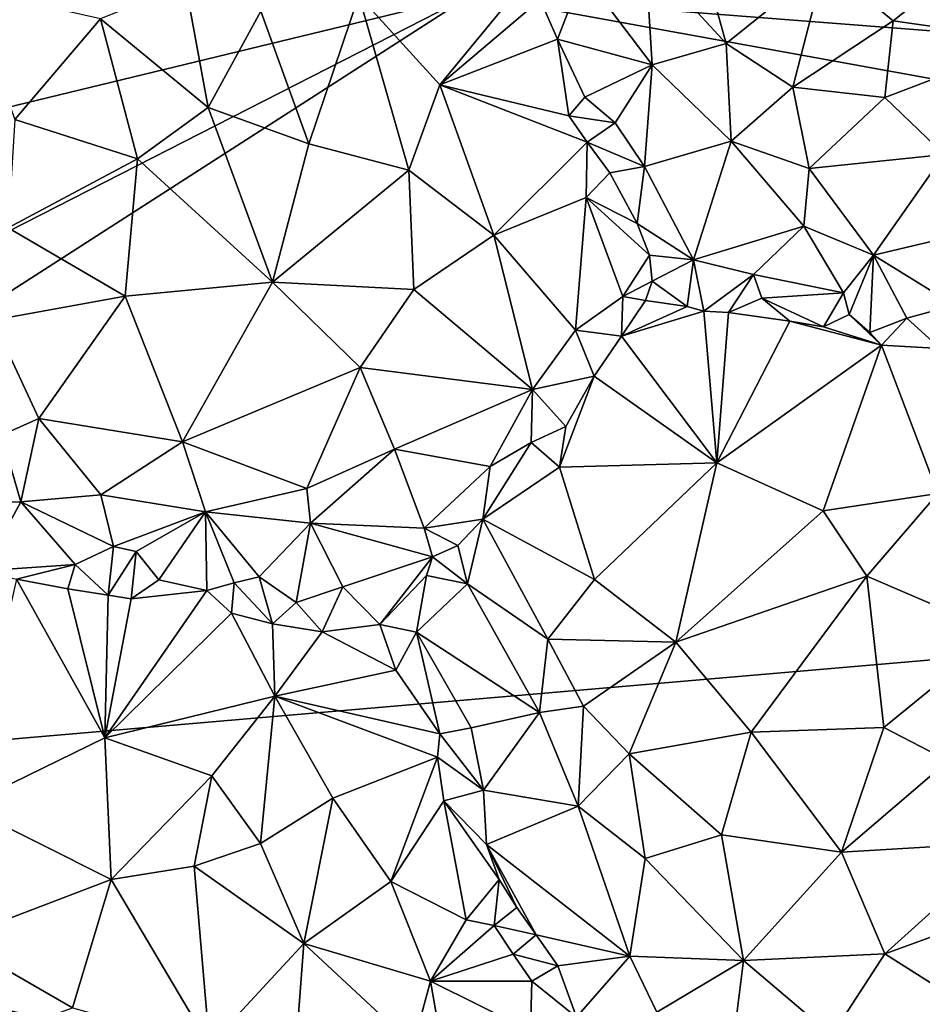
# Model space of a CAD drawing. Units: metres. Extents: x 23.54 to 30.94, y -7.8 to 1.09.
# Drawn here: x 26.27 to 27.03, y -3.75 to -2.92 of the extents above; entities that cross this region are included whole.
import ezdxf

# ---------------------------------------------------------------- set-up
doc = ezdxf.new("R2010")
doc.units = ezdxf.units.M

msp = doc.modelspace()

# ---------------------------------------------------------------- linework, layer by layer
at = {"layer": '1'}
for points in [[(28.86797, -3.0721, -0.16211), (26.64612, -2.89934, -0.11703), (28.45078, -2.51778, -0.14924)], [(26.13826, -3.0228, -0.11041), (26.23927, -2.85391, -0.10357), (26.34136, -2.80156, -0.1095)], [(26.13826, -3.0228, -0.11041), (26.34136, -2.80156, -0.1095), (26.64612, -2.89934, -0.11703)], [(26.94361, -2.87374, 0.86844), (27.00129, -2.92125, 0.87108), (27.11268, -2.8327, 0.86887)], [(27.11268, -2.8327, 0.86887), (27.00129, -2.92125, 0.87108), (27.11992, -2.93816, 0.86188)], [(26.79286, -2.86652, 0.79997), (26.86091, -2.94032, 0.83255), (26.83887, -2.86159, 0.83074)], [(26.83887, -2.86159, 0.83074), (26.86091, -2.94032, 0.83255), (26.94361, -2.87374, 0.86844)], [(26.74021, -2.88117, 0.74138), (26.79847, -2.95845, 0.77699), (26.79286, -2.86652, 0.79997)], [(26.79286, -2.86652, 0.79997), (26.79847, -2.95845, 0.77699), (26.86091, -2.94032, 0.83255)], [(26.94361, -2.87374, 0.86844), (26.86091, -2.94032, 0.83255), (26.91684, -2.97732, 0.84348)], [(26.94361, -2.87374, 0.86844), (26.91684, -2.97732, 0.84348), (27.00129, -2.92125, 0.87108)], [(26.70411, -2.90334, 0.66638), (26.71887, -2.93673, 0.67254), (26.74021, -2.88117, 0.74138)], [(26.74021, -2.88117, 0.74138), (26.71887, -2.93673, 0.67254), (26.79847, -2.95845, 0.77699)], [(26.22244, -2.89452, 0.67765), (26.26189, -3.00442, 0.75967), (26.3341, -2.91954, 0.75952)], [(26.40571, -2.89051, 0.75879), (26.3341, -2.91954, 0.75952), (26.42466, -2.99424, 0.80359)], [(26.40571, -2.89051, 0.75879), (26.42466, -2.99424, 0.80359), (26.46902, -2.91311, 0.7729)], [(25.58093, -3.58494, -0.10343), (25.59914, -3.43432, -0.10714), (26.64612, -2.89934, -0.11703)], [(28.86125, -3.30221, -0.1643), (25.58093, -3.58494, -0.10343), (26.64612, -2.89934, -0.11703)], [(25.59914, -3.43432, -0.10714), (26.13826, -3.0228, -0.11041), (26.64612, -2.89934, -0.11703)], [(26.46902, -2.91311, 0.7729), (26.50949, -3.02496, 0.80761), (26.55141, -2.9, 0.75364)], [(26.55141, -2.9, 0.75364), (26.50949, -3.02496, 0.80761), (26.59363, -3.04712, 0.78801)], [(26.55141, -2.9, 0.75364), (26.61975, -2.97536, 0.75769), (26.68555, -2.89483, 0.67374)], [(26.55141, -2.9, 0.75364), (26.59363, -3.04712, 0.78801), (26.61975, -2.97536, 0.75769)], [(26.68555, -2.89483, 0.67374), (26.61975, -2.97536, 0.75769), (26.70411, -2.90334, 0.66638)], [(28.86125, -3.30221, -0.1643), (26.64612, -2.89934, -0.11703), (28.86797, -3.0721, -0.16211)], [(26.70411, -2.90334, 0.66638), (26.61975, -2.97536, 0.75769), (26.71887, -2.93673, 0.67254)], [(26.3341, -2.91954, 0.75952), (26.26189, -3.00442, 0.75967), (26.36515, -3.03754, 0.80188)], [(26.3341, -2.91954, 0.75952), (26.36515, -3.03754, 0.80188), (26.42466, -2.99424, 0.80359)], [(26.46902, -2.91311, 0.7729), (26.42466, -2.99424, 0.80359), (26.50949, -3.02496, 0.80761)], [(27.00129, -2.92125, 0.87108), (26.91684, -2.97732, 0.84348), (26.99436, -2.98601, 0.85607)], [(27.00129, -2.92125, 0.87108), (26.99436, -2.98601, 0.85607), (27.11992, -2.93816, 0.86188)], [(26.71887, -2.93673, 0.67254), (26.61975, -2.97536, 0.75769), (26.72845, -3.00141, 0.68564)], [(26.71887, -2.93673, 0.67254), (26.72845, -3.00141, 0.68564), (26.74192, -2.9858, 0.67515)], [(26.71887, -2.93673, 0.67254), (26.74192, -2.9858, 0.67515), (26.79847, -2.95845, 0.77699)], [(26.79847, -2.95845, 0.77699), (26.86509, -3.02281, 0.79572), (26.86091, -2.94032, 0.83255)], [(26.86091, -2.94032, 0.83255), (26.86509, -3.02281, 0.79572), (26.91684, -2.97732, 0.84348)], [(26.99436, -2.98601, 0.85607), (27.04437, -3.03389, 0.83801), (27.11992, -2.93816, 0.86188)], [(26.74192, -2.9858, 0.67515), (26.76739, -3.00733, 0.69667), (26.79847, -2.95845, 0.77699)], [(26.76739, -3.00733, 0.69667), (26.79205, -3.04418, 0.6975), (26.79847, -2.95845, 0.77699)], [(26.79847, -2.95845, 0.77699), (26.79205, -3.04418, 0.6975), (26.86509, -3.02281, 0.79572)], [(26.59363, -3.04712, 0.78801), (26.66529, -3.1018, 0.75249), (26.61975, -2.97536, 0.75769)], [(26.61975, -2.97536, 0.75769), (26.66529, -3.1018, 0.75249), (26.74382, -3.02362, 0.68033)], [(26.61975, -2.97536, 0.75769), (26.74382, -3.02362, 0.68033), (26.72845, -3.00141, 0.68564)], [(26.91684, -2.97732, 0.84348), (26.86509, -3.02281, 0.79572), (26.93066, -3.04587, 0.81679)], [(26.91684, -2.97732, 0.84348), (26.93066, -3.04587, 0.81679), (26.99436, -2.98601, 0.85607)], [(26.74192, -2.9858, 0.67515), (26.72845, -3.00141, 0.68564), (26.76739, -3.00733, 0.69667)], [(26.99436, -2.98601, 0.85607), (26.93066, -3.04587, 0.81679), (27.04437, -3.03389, 0.83801)], [(26.42466, -2.99424, 0.80359), (26.36515, -3.03754, 0.80188), (26.47874, -3.14144, 0.81486)], [(26.42466, -2.99424, 0.80359), (26.47874, -3.14144, 0.81486), (26.50949, -3.02496, 0.80761)], [(26.72845, -3.00141, 0.68564), (26.74382, -3.02362, 0.68033), (26.76739, -3.00733, 0.69667)], [(26.26189, -3.00442, 0.75967), (26.25641, -3.09561, 0.76935), (26.36515, -3.03754, 0.80188)], [(26.76739, -3.00733, 0.69667), (26.74382, -3.02362, 0.68033), (26.79205, -3.04418, 0.6975)], [(26.50949, -3.02496, 0.80761), (26.47874, -3.14144, 0.81486), (26.59363, -3.04712, 0.78801)], [(26.74382, -3.02362, 0.68033), (26.66529, -3.1018, 0.75249), (26.74302, -3.07009, 0.68318)], [(26.74382, -3.02362, 0.68033), (26.74302, -3.07009, 0.68318), (26.76274, -3.04954, 0.67569)], [(26.74382, -3.02362, 0.68033), (26.76274, -3.04954, 0.67569), (26.79205, -3.04418, 0.6975)], [(26.86509, -3.02281, 0.79572), (26.79205, -3.04418, 0.6975), (26.83341, -3.12274, 0.67059)], [(26.86509, -3.02281, 0.79572), (26.83341, -3.12274, 0.67059), (26.92603, -3.09444, 0.7763)], [(26.86509, -3.02281, 0.79572), (26.92603, -3.09444, 0.7763), (26.93066, -3.04587, 0.81679)], [(26.93066, -3.04587, 0.81679), (26.98479, -3.11863, 0.7627), (27.04437, -3.03389, 0.83801)], [(27.04437, -3.03389, 0.83801), (26.98479, -3.11863, 0.7627), (27.10105, -3.09113, 0.79098)], [(26.25641, -3.09561, 0.76935), (26.35479, -3.15334, 0.80038), (26.36515, -3.03754, 0.80188)], [(26.36515, -3.03754, 0.80188), (26.35479, -3.15334, 0.80038), (26.47874, -3.14144, 0.81486)], [(26.47874, -3.14144, 0.81486), (26.5979, -3.14765, 0.78386), (26.59363, -3.04712, 0.78801)], [(26.5979, -3.14765, 0.78386), (26.66529, -3.1018, 0.75249), (26.59363, -3.04712, 0.78801)], [(26.76274, -3.04954, 0.67569), (26.74302, -3.07009, 0.68318), (26.78575, -3.09195, 0.65349)], [(26.76274, -3.04954, 0.67569), (26.78575, -3.09195, 0.65349), (26.79205, -3.04418, 0.6975)], [(26.78575, -3.09195, 0.65349), (26.83341, -3.12274, 0.67059), (26.79205, -3.04418, 0.6975)], [(26.92603, -3.09444, 0.7763), (26.98479, -3.11863, 0.7627), (26.93066, -3.04587, 0.81679)], [(26.66529, -3.1018, 0.75249), (26.73392, -3.18184, 0.67908), (26.74302, -3.07009, 0.68318)], [(26.74302, -3.07009, 0.68318), (26.73392, -3.18184, 0.67908), (26.77378, -3.1536, 0.64325)], [(26.74302, -3.07009, 0.68318), (26.77378, -3.1536, 0.64325), (26.79622, -3.11879, 0.63443)], [(26.74302, -3.07009, 0.68318), (26.79622, -3.11879, 0.63443), (26.78575, -3.09195, 0.65349)], [(26.83341, -3.12274, 0.67059), (26.78575, -3.09195, 0.65349), (26.79622, -3.11879, 0.63443)], [(26.98479, -3.11863, 0.7627), (27.05287, -3.16088, 0.72253), (27.10105, -3.09113, 0.79098)], [(26.25641, -3.09561, 0.76935), (26.24353, -3.1736, 0.75464), (26.35479, -3.15334, 0.80038)], [(26.5979, -3.14765, 0.78386), (26.6976, -3.23202, 0.69492), (26.66529, -3.1018, 0.75249)], [(26.66529, -3.1018, 0.75249), (26.6976, -3.23202, 0.69492), (26.73392, -3.18184, 0.67908)], [(26.88378, -3.13492, 0.70495), (26.92603, -3.09444, 0.7763), (26.83341, -3.12274, 0.67059)], [(26.92603, -3.09444, 0.7763), (26.88378, -3.13492, 0.70495), (26.95965, -3.15063, 0.72014)], [(26.92603, -3.09444, 0.7763), (26.95965, -3.15063, 0.72014), (26.98479, -3.11863, 0.7627)], [(26.95965, -3.15063, 0.72014), (26.96431, -3.16882, 0.70006), (26.98479, -3.11863, 0.7627)], [(26.98479, -3.11863, 0.7627), (26.96431, -3.16882, 0.70006), (26.98171, -3.184, 0.70731)], [(26.98479, -3.11863, 0.7627), (26.98171, -3.184, 0.70731), (27.01288, -3.17197, 0.7119)], [(26.98479, -3.11863, 0.7627), (27.01288, -3.17197, 0.7119), (27.05287, -3.16088, 0.72253)], [(26.79622, -3.11879, 0.63443), (26.77378, -3.1536, 0.64325), (26.79834, -3.14063, 0.61075)], [(26.79622, -3.11879, 0.63443), (26.79834, -3.14063, 0.61075), (26.83341, -3.12274, 0.67059)], [(26.79834, -3.14063, 0.61075), (26.82792, -3.16201, 0.64645), (26.83341, -3.12274, 0.67059)], [(26.83341, -3.12274, 0.67059), (26.82792, -3.16201, 0.64645), (26.84205, -3.16597, 0.66761)], [(26.83341, -3.12274, 0.67059), (26.84205, -3.16597, 0.66761), (26.88378, -3.13492, 0.70495)], [(26.88378, -3.13492, 0.70495), (26.84205, -3.16597, 0.66761), (26.86276, -3.16699, 0.68032)], [(26.88378, -3.13492, 0.70495), (26.86276, -3.16699, 0.68032), (26.89075, -3.15491, 0.69359)], [(26.88378, -3.13492, 0.70495), (26.89075, -3.15491, 0.69359), (26.95965, -3.15063, 0.72014)], [(26.35479, -3.15334, 0.80038), (26.40318, -3.27603, 0.77508), (26.47874, -3.14144, 0.81486)], [(26.47874, -3.14144, 0.81486), (26.40318, -3.27603, 0.77508), (26.55271, -3.21344, 0.78624)], [(26.47874, -3.14144, 0.81486), (26.55271, -3.21344, 0.78624), (26.5979, -3.14765, 0.78386)], [(26.79834, -3.14063, 0.61075), (26.77378, -3.1536, 0.64325), (26.79283, -3.15706, 0.62605)], [(26.79834, -3.14063, 0.61075), (26.79283, -3.15706, 0.62605), (26.82792, -3.16201, 0.64645)], [(26.5979, -3.14765, 0.78386), (26.55271, -3.21344, 0.78624), (26.6976, -3.23202, 0.69492)], [(26.89075, -3.15491, 0.69359), (26.94276, -3.1792, 0.70136), (26.95965, -3.15063, 0.72014)], [(26.96431, -3.16882, 0.70006), (26.95965, -3.15063, 0.72014), (26.94276, -3.1792, 0.70136)], [(26.24353, -3.1736, 0.75464), (26.28205, -3.25622, 0.74859), (26.35479, -3.15334, 0.80038)], [(26.35479, -3.15334, 0.80038), (26.28205, -3.25622, 0.74859), (26.40318, -3.27603, 0.77508)], [(26.73392, -3.18184, 0.67908), (26.77278, -3.18699, 0.6469), (26.77378, -3.1536, 0.64325)], [(26.77378, -3.1536, 0.64325), (26.77278, -3.18699, 0.6469), (26.79283, -3.15706, 0.62605)], [(26.79283, -3.15706, 0.62605), (26.77278, -3.18699, 0.6469), (26.82792, -3.16201, 0.64645)], [(26.89075, -3.15491, 0.69359), (26.86276, -3.16699, 0.68032), (26.91435, -3.17431, 0.69539)], [(26.89075, -3.15491, 0.69359), (26.91435, -3.17431, 0.69539), (26.94276, -3.1792, 0.70136)], [(26.77278, -3.18699, 0.6469), (26.84205, -3.16597, 0.66761), (26.82792, -3.16201, 0.64645)], [(26.84205, -3.16597, 0.66761), (26.77278, -3.18699, 0.6469), (26.85288, -3.29381, 0.776)], [(26.84205, -3.16597, 0.66761), (26.85288, -3.29381, 0.776), (26.86276, -3.16699, 0.68032)], [(26.86276, -3.16699, 0.68032), (26.85288, -3.29381, 0.776), (26.91435, -3.17431, 0.69539)], [(27.01288, -3.17197, 0.7119), (27.04082, -3.1975, 0.7133), (27.05287, -3.16088, 0.72253)], [(26.24353, -3.1736, 0.75464), (26.25061, -3.27053, 0.71441), (26.28205, -3.25622, 0.74859)], [(26.91435, -3.17431, 0.69539), (26.85288, -3.29381, 0.776), (26.99163, -3.19446, 0.71655)], [(26.94276, -3.1792, 0.70136), (26.91435, -3.17431, 0.69539), (26.99163, -3.19446, 0.71655)], [(26.94276, -3.1792, 0.70136), (26.99163, -3.19446, 0.71655), (26.96431, -3.16882, 0.70006)], [(26.96431, -3.16882, 0.70006), (26.99163, -3.19446, 0.71655), (26.98171, -3.184, 0.70731)], [(26.98171, -3.184, 0.70731), (26.99163, -3.19446, 0.71655), (27.01288, -3.17197, 0.7119)], [(27.01288, -3.17197, 0.7119), (26.99163, -3.19446, 0.71655), (27.04082, -3.1975, 0.7133)], [(26.73392, -3.18184, 0.67908), (26.6976, -3.23202, 0.69492), (26.74965, -3.2206, 0.67125)], [(26.73392, -3.18184, 0.67908), (26.74965, -3.2206, 0.67125), (26.77278, -3.18699, 0.6469)], [(26.77278, -3.18699, 0.6469), (26.74965, -3.2206, 0.67125), (26.85288, -3.29381, 0.776)], [(26.85288, -3.29381, 0.776), (26.94243, -3.33426, 0.81069), (26.99163, -3.19446, 0.71655)], [(26.99163, -3.19446, 0.71655), (26.94243, -3.33426, 0.81069), (27.03889, -3.31965, 0.79589)], [(26.99163, -3.19446, 0.71655), (27.03889, -3.31965, 0.79589), (27.04082, -3.1975, 0.7133)], [(26.55271, -3.21344, 0.78624), (26.40318, -3.27603, 0.77508), (26.50765, -3.31545, 0.7475)], [(26.55271, -3.21344, 0.78624), (26.50765, -3.31545, 0.7475), (26.58158, -3.28209, 0.74521)], [(26.55271, -3.21344, 0.78624), (26.58158, -3.28209, 0.74521), (26.6976, -3.23202, 0.69492)], [(26.6976, -3.23202, 0.69492), (26.72589, -3.26315, 0.68685), (26.74965, -3.2206, 0.67125)], [(26.72589, -3.26315, 0.68685), (26.72051, -3.29728, 0.7018), (26.74965, -3.2206, 0.67125)], [(26.74965, -3.2206, 0.67125), (26.72051, -3.29728, 0.7018), (26.85288, -3.29381, 0.776)], [(26.58158, -3.28209, 0.74521), (26.66218, -3.29692, 0.68944), (26.6976, -3.23202, 0.69492)], [(26.6976, -3.23202, 0.69492), (26.66218, -3.29692, 0.68944), (26.69674, -3.27667, 0.68884)], [(26.6976, -3.23202, 0.69492), (26.69674, -3.27667, 0.68884), (26.72589, -3.26315, 0.68685)], [(26.25061, -3.27053, 0.71441), (26.26707, -3.32654, 0.67297), (26.28205, -3.25622, 0.74859)], [(26.28205, -3.25622, 0.74859), (26.26707, -3.32654, 0.67297), (26.33435, -3.3208, 0.72448)], [(26.28205, -3.25622, 0.74859), (26.33435, -3.3208, 0.72448), (26.40318, -3.27603, 0.77508)], [(26.69674, -3.27667, 0.68884), (26.72051, -3.29728, 0.7018), (26.72589, -3.26315, 0.68685)], [(26.25061, -3.27053, 0.71441), (26.20768, -3.32784, 0.61786), (26.26707, -3.32654, 0.67297)], [(26.40318, -3.27603, 0.77508), (26.33435, -3.3208, 0.72448), (26.42235, -3.33492, 0.73514)], [(26.40318, -3.27603, 0.77508), (26.42235, -3.33492, 0.73514), (26.50765, -3.31545, 0.7475)], [(26.50765, -3.31545, 0.7475), (26.51078, -3.34462, 0.72349), (26.58158, -3.28209, 0.74521)], [(26.58158, -3.28209, 0.74521), (26.51078, -3.34462, 0.72349), (26.60661, -3.34868, 0.68005)], [(26.58158, -3.28209, 0.74521), (26.60661, -3.34868, 0.68005), (26.66218, -3.29692, 0.68944)], [(26.66218, -3.29692, 0.68944), (26.65605, -3.3412, 0.67794), (26.69674, -3.27667, 0.68884)], [(26.69674, -3.27667, 0.68884), (26.65605, -3.3412, 0.67794), (26.72051, -3.29728, 0.7018)], [(26.66218, -3.29692, 0.68944), (26.60661, -3.34868, 0.68005), (26.65605, -3.3412, 0.67794)], [(26.65605, -3.3412, 0.67794), (26.74986, -3.39211, 0.76631), (26.72051, -3.29728, 0.7018)], [(26.72051, -3.29728, 0.7018), (26.74986, -3.39211, 0.76631), (26.85288, -3.29381, 0.776)], [(26.74986, -3.39211, 0.76631), (26.8185, -3.44471, 0.80917), (26.85288, -3.29381, 0.776)], [(26.85288, -3.29381, 0.776), (26.8185, -3.44471, 0.80917), (26.94243, -3.33426, 0.81069)], [(28.86125, -3.30221, -0.1643), (27.2364, -4.00142, -0.13178), (25.58093, -3.58494, -0.10343)], [(26.42235, -3.33492, 0.73514), (26.51078, -3.34462, 0.72349), (26.50765, -3.31545, 0.7475)], [(26.33435, -3.3208, 0.72448), (26.26707, -3.32654, 0.67297), (26.34494, -3.36419, 0.67226)], [(26.33435, -3.3208, 0.72448), (26.34494, -3.36419, 0.67226), (26.42235, -3.33492, 0.73514)], [(26.94243, -3.33426, 0.81069), (26.97923, -3.38916, 0.82681), (27.03889, -3.31965, 0.79589)], [(27.03889, -3.31965, 0.79589), (26.97923, -3.38916, 0.82681), (27.09092, -3.43725, 0.81373)], [(26.20768, -3.32784, 0.61786), (26.23531, -3.38479, 0.61649), (26.26707, -3.32654, 0.67297)], [(26.23531, -3.38479, 0.61649), (26.3126, -3.37931, 0.64606), (26.26707, -3.32654, 0.67297)], [(26.3126, -3.37931, 0.64606), (26.34494, -3.36419, 0.67226), (26.26707, -3.32654, 0.67297)], [(26.94243, -3.33426, 0.81069), (26.8185, -3.44471, 0.80917), (26.97923, -3.38916, 0.82681)], [(26.34494, -3.36419, 0.67226), (26.364, -3.36828, 0.67309), (26.42235, -3.33492, 0.73514)], [(26.364, -3.36828, 0.67309), (26.3833, -3.39233, 0.64583), (26.42235, -3.33492, 0.73514)], [(26.42235, -3.33492, 0.73514), (26.3833, -3.39233, 0.64583), (26.42353, -3.40134, 0.64217)], [(26.42235, -3.33492, 0.73514), (26.42353, -3.40134, 0.64217), (26.44666, -3.39472, 0.65394)], [(26.42235, -3.33492, 0.73514), (26.44666, -3.39472, 0.65394), (26.46775, -3.38967, 0.6626)], [(26.42235, -3.33492, 0.73514), (26.46775, -3.38967, 0.6626), (26.51078, -3.34462, 0.72349)], [(26.60661, -3.34868, 0.68005), (26.63486, -3.36327, 0.66774), (26.65605, -3.3412, 0.67794)], [(26.63486, -3.36327, 0.66774), (26.64312, -3.39552, 0.6715), (26.65605, -3.3412, 0.67794)], [(26.65605, -3.3412, 0.67794), (26.64312, -3.39552, 0.6715), (26.71054, -3.44225, 0.74993)], [(26.65605, -3.3412, 0.67794), (26.71054, -3.44225, 0.74993), (26.74986, -3.39211, 0.76631)], [(26.51078, -3.34462, 0.72349), (26.46775, -3.38967, 0.6626), (26.49883, -3.41136, 0.63799)], [(26.51078, -3.34462, 0.72349), (26.49883, -3.41136, 0.63799), (26.53818, -3.39817, 0.64709)], [(26.51078, -3.34462, 0.72349), (26.53818, -3.39817, 0.64709), (26.61365, -3.37292, 0.6582)], [(26.51078, -3.34462, 0.72349), (26.61365, -3.37292, 0.6582), (26.60661, -3.34868, 0.68005)], [(26.61365, -3.37292, 0.6582), (26.63486, -3.36327, 0.66774), (26.60661, -3.34868, 0.68005)], [(26.3126, -3.37931, 0.64606), (26.34051, -3.40524, 0.64673), (26.34494, -3.36419, 0.67226)], [(26.34494, -3.36419, 0.67226), (26.34051, -3.40524, 0.64673), (26.364, -3.36828, 0.67309)], [(26.63486, -3.36327, 0.66774), (26.61365, -3.37292, 0.6582), (26.64312, -3.39552, 0.6715)], [(26.34051, -3.40524, 0.64673), (26.35985, -3.40839, 0.64901), (26.364, -3.36828, 0.67309)], [(26.364, -3.36828, 0.67309), (26.35985, -3.40839, 0.64901), (26.3833, -3.39233, 0.64583)], [(26.53818, -3.39817, 0.64709), (26.56935, -3.42979, 0.61544), (26.61365, -3.37292, 0.6582)], [(26.61365, -3.37292, 0.6582), (26.56935, -3.42979, 0.61544), (26.60845, -3.3887, 0.63666)], [(26.61365, -3.37292, 0.6582), (26.60845, -3.3887, 0.63666), (26.64312, -3.39552, 0.6715)], [(26.23531, -3.38479, 0.61649), (26.26329, -3.39181, 0.63144), (26.3126, -3.37931, 0.64606)], [(26.3126, -3.37931, 0.64606), (26.26329, -3.39181, 0.63144), (26.30664, -3.39983, 0.64051)], [(26.3126, -3.37931, 0.64606), (26.30664, -3.39983, 0.64051), (26.34051, -3.40524, 0.64673)], [(26.26329, -3.39181, 0.63144), (26.21977, -3.58293, 0.73701), (26.33777, -3.52549, 0.73731)], [(26.30664, -3.39983, 0.64051), (26.26329, -3.39181, 0.63144), (26.33777, -3.52549, 0.73731)], [(26.3833, -3.39233, 0.64583), (26.35985, -3.40839, 0.64901), (26.42353, -3.40134, 0.64217)], [(26.46775, -3.38967, 0.6626), (26.44666, -3.39472, 0.65394), (26.47873, -3.4292, 0.64373)], [(26.46775, -3.38967, 0.6626), (26.47873, -3.4292, 0.64373), (26.49883, -3.41136, 0.63799)], [(26.56935, -3.42979, 0.61544), (26.60004, -3.43637, 0.61449), (26.60845, -3.3887, 0.63666)], [(26.60845, -3.3887, 0.63666), (26.60004, -3.43637, 0.61449), (26.64312, -3.39552, 0.6715)], [(26.74986, -3.39211, 0.76631), (26.71054, -3.44225, 0.74993), (26.8185, -3.44471, 0.80917)], [(26.8185, -3.44471, 0.80917), (26.88171, -3.52065, 0.82879), (26.97923, -3.38916, 0.82681)], [(26.97923, -3.38916, 0.82681), (26.88171, -3.52065, 0.82879), (26.99341, -3.51661, 0.83426)], [(26.97923, -3.38916, 0.82681), (26.99341, -3.51661, 0.83426), (27.09092, -3.43725, 0.81373)], [(26.30664, -3.39983, 0.64051), (26.33777, -3.52549, 0.73731), (26.34051, -3.40524, 0.64673)], [(26.42353, -3.40134, 0.64217), (26.44421, -3.42044, 0.65084), (26.44666, -3.39472, 0.65394)], [(26.44666, -3.39472, 0.65394), (26.44421, -3.42044, 0.65084), (26.47873, -3.4292, 0.64373)], [(26.49883, -3.41136, 0.63799), (26.52073, -3.43597, 0.63263), (26.53818, -3.39817, 0.64709)], [(26.53818, -3.39817, 0.64709), (26.52073, -3.43597, 0.63263), (26.56935, -3.42979, 0.61544)], [(26.64312, -3.39552, 0.6715), (26.60004, -3.43637, 0.61449), (26.70372, -3.50389, 0.74223)], [(26.64312, -3.39552, 0.6715), (26.70372, -3.50389, 0.74223), (26.71054, -3.44225, 0.74993)], [(26.35985, -3.40839, 0.64901), (26.33777, -3.52549, 0.73731), (26.42353, -3.40134, 0.64217)], [(26.42353, -3.40134, 0.64217), (26.33777, -3.52549, 0.73731), (26.44421, -3.42044, 0.65084)], [(26.34051, -3.40524, 0.64673), (26.33777, -3.52549, 0.73731), (26.35985, -3.40839, 0.64901)], [(26.49883, -3.41136, 0.63799), (26.47873, -3.4292, 0.64373), (26.52073, -3.43597, 0.63263)], [(26.44421, -3.42044, 0.65084), (26.33777, -3.52549, 0.73731), (26.48074, -3.49036, 0.68571)], [(26.47873, -3.4292, 0.64373), (26.44421, -3.42044, 0.65084), (26.48074, -3.49036, 0.68571)], [(26.47873, -3.4292, 0.64373), (26.48074, -3.49036, 0.68571), (26.52073, -3.43597, 0.63263)], [(26.52073, -3.43597, 0.63263), (26.58274, -3.46845, 0.61298), (26.56935, -3.42979, 0.61544)], [(26.56935, -3.42979, 0.61544), (26.58274, -3.46845, 0.61298), (26.60004, -3.43637, 0.61449)], [(26.52073, -3.43597, 0.63263), (26.48074, -3.49036, 0.68571), (26.58274, -3.46845, 0.61298)], [(26.58274, -3.46845, 0.61298), (26.61979, -3.52195, 0.62703), (26.60004, -3.43637, 0.61449)], [(26.60004, -3.43637, 0.61449), (26.61979, -3.52195, 0.62703), (26.64611, -3.51695, 0.65272)], [(26.60004, -3.43637, 0.61449), (26.64611, -3.51695, 0.65272), (26.70372, -3.50389, 0.74223)], [(26.99341, -3.51661, 0.83426), (27.04757, -3.54468, 0.82271), (27.09092, -3.43725, 0.81373)], [(26.71054, -3.44225, 0.74993), (26.70372, -3.50389, 0.74223), (26.74072, -3.49876, 0.77536)], [(26.71054, -3.44225, 0.74993), (26.74072, -3.49876, 0.77536), (26.8185, -3.44471, 0.80917)], [(26.8185, -3.44471, 0.80917), (26.74072, -3.49876, 0.77536), (26.77904, -3.53874, 0.79441)], [(26.8185, -3.44471, 0.80917), (26.77904, -3.53874, 0.79441), (26.88171, -3.52065, 0.82879)], [(26.58274, -3.46845, 0.61298), (26.48074, -3.49036, 0.68571), (26.61979, -3.52195, 0.62703)], [(26.33777, -3.52549, 0.73731), (26.4278, -3.55744, 0.74056), (26.48074, -3.49036, 0.68571)], [(26.48074, -3.49036, 0.68571), (26.4278, -3.55744, 0.74056), (26.46869, -3.61446, 0.74966)], [(26.48074, -3.49036, 0.68571), (26.46869, -3.61446, 0.74966), (26.52954, -3.57611, 0.71043)], [(26.48074, -3.49036, 0.68571), (26.52954, -3.57611, 0.71043), (26.61785, -3.54154, 0.63266)], [(26.48074, -3.49036, 0.68571), (26.61785, -3.54154, 0.63266), (26.61979, -3.52195, 0.62703)], [(26.70372, -3.50389, 0.74223), (26.73614, -3.58297, 0.75137), (26.74072, -3.49876, 0.77536)], [(26.74072, -3.49876, 0.77536), (26.73614, -3.58297, 0.75137), (26.77904, -3.53874, 0.79441)], [(26.64611, -3.51695, 0.65272), (26.65643, -3.56944, 0.64708), (26.70372, -3.50389, 0.74223)], [(26.70372, -3.50389, 0.74223), (26.65643, -3.56944, 0.64708), (26.73614, -3.58297, 0.75137)], [(26.88171, -3.52065, 0.82879), (26.95791, -3.6216, 0.81249), (26.99341, -3.51661, 0.83426)], [(26.99341, -3.51661, 0.83426), (26.95791, -3.6216, 0.81249), (27.04757, -3.54468, 0.82271)], [(26.61979, -3.52195, 0.62703), (26.61785, -3.54154, 0.63266), (26.65643, -3.56944, 0.64708)], [(26.64611, -3.51695, 0.65272), (26.61979, -3.52195, 0.62703), (26.65643, -3.56944, 0.64708)], [(26.88171, -3.52065, 0.82879), (26.77904, -3.53874, 0.79441), (26.85672, -3.60698, 0.80688)], [(26.88171, -3.52065, 0.82879), (26.85672, -3.60698, 0.80688), (26.95791, -3.6216, 0.81249)], [(26.33777, -3.52549, 0.73731), (26.21977, -3.58293, 0.73701), (26.34306, -3.6446, 0.77638)], [(26.33777, -3.52549, 0.73731), (26.34306, -3.6446, 0.77638), (26.4278, -3.55744, 0.74056)], [(26.61785, -3.54154, 0.63266), (26.52954, -3.57611, 0.71043), (26.57838, -3.64636, 0.70277)], [(26.61785, -3.54154, 0.63266), (26.57838, -3.64636, 0.70277), (26.62311, -3.57858, 0.64511)], [(26.61785, -3.54154, 0.63266), (26.62311, -3.57858, 0.64511), (26.65643, -3.56944, 0.64708)], [(26.73614, -3.58297, 0.75137), (26.79247, -3.62715, 0.774), (26.77904, -3.53874, 0.79441)], [(26.77904, -3.53874, 0.79441), (26.79247, -3.62715, 0.774), (26.85672, -3.60698, 0.80688)], [(26.95791, -3.6216, 0.81249), (27.09884, -3.61334, 0.78912), (27.04757, -3.54468, 0.82271)], [(26.34306, -3.6446, 0.77638), (26.41294, -3.63358, 0.76768), (26.4278, -3.55744, 0.74056)], [(26.41294, -3.63358, 0.76768), (26.46869, -3.61446, 0.74966), (26.4278, -3.55744, 0.74056)], [(26.62311, -3.57858, 0.64511), (26.65902, -3.61526, 0.63835), (26.65643, -3.56944, 0.64708)], [(26.65643, -3.56944, 0.64708), (26.65902, -3.61526, 0.63835), (26.73614, -3.58297, 0.75137)], [(26.21977, -3.58293, 0.73701), (26.21055, -3.69529, 0.75944), (26.34306, -3.6446, 0.77638)], [(26.46869, -3.61446, 0.74966), (26.50512, -3.69857, 0.75112), (26.52954, -3.57611, 0.71043)], [(26.50512, -3.69857, 0.75112), (26.57838, -3.64636, 0.70277), (26.52954, -3.57611, 0.71043)], [(26.62311, -3.57858, 0.64511), (26.57838, -3.64636, 0.70277), (26.64199, -3.67867, 0.65194)], [(26.62311, -3.57858, 0.64511), (26.64199, -3.67867, 0.65194), (26.66976, -3.64481, 0.6374)], [(26.65902, -3.61526, 0.63835), (26.62311, -3.57858, 0.64511), (26.66976, -3.64481, 0.6374)], [(26.73614, -3.58297, 0.75137), (26.65902, -3.61526, 0.63835), (26.77963, -3.70926, 0.72087)], [(26.73614, -3.58297, 0.75137), (26.77963, -3.70926, 0.72087), (26.79247, -3.62715, 0.774)], [(25.58093, -3.58494, -0.10343), (27.2364, -4.00142, -0.13178), (25.24421, -4.1567, -0.10758)], [(26.85672, -3.60698, 0.80688), (26.79247, -3.62715, 0.774), (26.87549, -3.71308, 0.75864)], [(26.85672, -3.60698, 0.80688), (26.87549, -3.71308, 0.75864), (26.95791, -3.6216, 0.81249)], [(26.46869, -3.61446, 0.74966), (26.41294, -3.63358, 0.76768), (26.50512, -3.69857, 0.75112)], [(26.66976, -3.64481, 0.6374), (26.68443, -3.66826, 0.63366), (26.65902, -3.61526, 0.63835)], [(26.68443, -3.66826, 0.63366), (26.70093, -3.69127, 0.63378), (26.65902, -3.61526, 0.63835)], [(26.65902, -3.61526, 0.63835), (26.70093, -3.69127, 0.63378), (26.77963, -3.70926, 0.72087)], [(26.99442, -3.70745, 0.76472), (27.09884, -3.61334, 0.78912), (26.95791, -3.6216, 0.81249)], [(26.99442, -3.70745, 0.76472), (27.09078, -3.67215, 0.76356), (27.09884, -3.61334, 0.78912)], [(26.95791, -3.6216, 0.81249), (26.87549, -3.71308, 0.75864), (26.99442, -3.70745, 0.76472)], [(26.79247, -3.62715, 0.774), (26.77963, -3.70926, 0.72087), (26.87549, -3.71308, 0.75864)], [(26.41294, -3.63358, 0.76768), (26.34306, -3.6446, 0.77638), (26.42575, -3.78465, 0.77105)], [(26.41294, -3.63358, 0.76768), (26.42575, -3.78465, 0.77105), (26.50512, -3.69857, 0.75112)], [(26.21055, -3.69529, 0.75944), (26.31051, -3.75291, 0.77989), (26.34306, -3.6446, 0.77638)], [(26.34306, -3.6446, 0.77638), (26.31051, -3.75291, 0.77989), (26.42575, -3.78465, 0.77105)], [(26.57838, -3.64636, 0.70277), (26.50512, -3.69857, 0.75112), (26.61179, -3.73022, 0.68327)], [(26.57838, -3.64636, 0.70277), (26.61179, -3.73022, 0.68327), (26.64199, -3.67867, 0.65194)], [(26.64199, -3.67867, 0.65194), (26.6654, -3.68355, 0.63444), (26.66976, -3.64481, 0.6374)], [(26.66976, -3.64481, 0.6374), (26.6654, -3.68355, 0.63444), (26.68443, -3.66826, 0.63366)], [(26.68443, -3.66826, 0.63366), (26.6654, -3.68355, 0.63444), (26.70093, -3.69127, 0.63378)], [(26.99442, -3.70745, 0.76472), (27.06917, -3.75486, 0.70506), (27.09078, -3.67215, 0.76356)], [(26.64199, -3.67867, 0.65194), (26.61179, -3.73022, 0.68327), (26.6654, -3.68355, 0.63444)], [(26.6654, -3.68355, 0.63444), (26.61179, -3.73022, 0.68327), (26.68159, -3.70765, 0.61908)], [(26.6654, -3.68355, 0.63444), (26.68159, -3.70765, 0.61908), (26.70093, -3.69127, 0.63378)], [(26.21055, -3.69529, 0.75944), (26.18405, -3.79856, 0.7426), (26.31051, -3.75291, 0.77989)], [(26.50512, -3.69857, 0.75112), (26.42575, -3.78465, 0.77105), (26.49539, -3.82878, 0.73926)], [(26.50512, -3.69857, 0.75112), (26.49539, -3.82878, 0.73926), (26.59739, -3.78416, 0.68869)], [(26.50512, -3.69857, 0.75112), (26.59739, -3.78416, 0.68869), (26.61179, -3.73022, 0.68327)], [(26.70093, -3.69127, 0.63378), (26.68159, -3.70765, 0.61908), (26.71919, -3.71749, 0.63457)], [(26.70093, -3.69127, 0.63378), (26.71919, -3.71749, 0.63457), (26.77963, -3.70926, 0.72087)], [(26.61179, -3.73022, 0.68327), (26.69714, -3.73022, 0.59939), (26.68159, -3.70765, 0.61908)], [(26.68159, -3.70765, 0.61908), (26.69714, -3.73022, 0.59939), (26.71919, -3.71749, 0.63457)], [(26.87549, -3.71308, 0.75864), (26.94963, -3.77605, 0.70763), (26.99442, -3.70745, 0.76472)], [(26.94963, -3.77605, 0.70763), (27.06917, -3.75486, 0.70506), (26.99442, -3.70745, 0.76472)], [(26.71919, -3.71749, 0.63457), (26.73476, -3.76071, 0.60455), (26.77963, -3.70926, 0.72087)], [(26.77963, -3.70926, 0.72087), (26.73476, -3.76071, 0.60455), (26.80234, -3.75639, 0.6897)], [(26.77963, -3.70926, 0.72087), (26.80234, -3.75639, 0.6897), (26.87549, -3.71308, 0.75864)], [(26.87549, -3.71308, 0.75864), (26.80234, -3.75639, 0.6897), (26.86476, -3.79825, 0.66574)], [(26.87549, -3.71308, 0.75864), (26.86476, -3.79825, 0.66574), (26.94963, -3.77605, 0.70763)], [(26.69714, -3.73022, 0.59939), (26.73476, -3.76071, 0.60455), (26.71919, -3.71749, 0.63457)], [(26.59739, -3.78416, 0.68869), (26.63232, -3.84735, 0.63418), (26.61179, -3.73022, 0.68327)], [(26.63232, -3.84735, 0.63418), (26.69592, -3.7723, 0.58473), (26.61179, -3.73022, 0.68327)], [(26.69592, -3.7723, 0.58473), (26.69714, -3.73022, 0.59939), (26.61179, -3.73022, 0.68327)], [(26.69714, -3.73022, 0.59939), (26.69592, -3.7723, 0.58473), (26.73476, -3.76071, 0.60455)]]:
    msp.add_3dface(points, dxfattribs=at)

doc.saveas('drawing.dxf')
